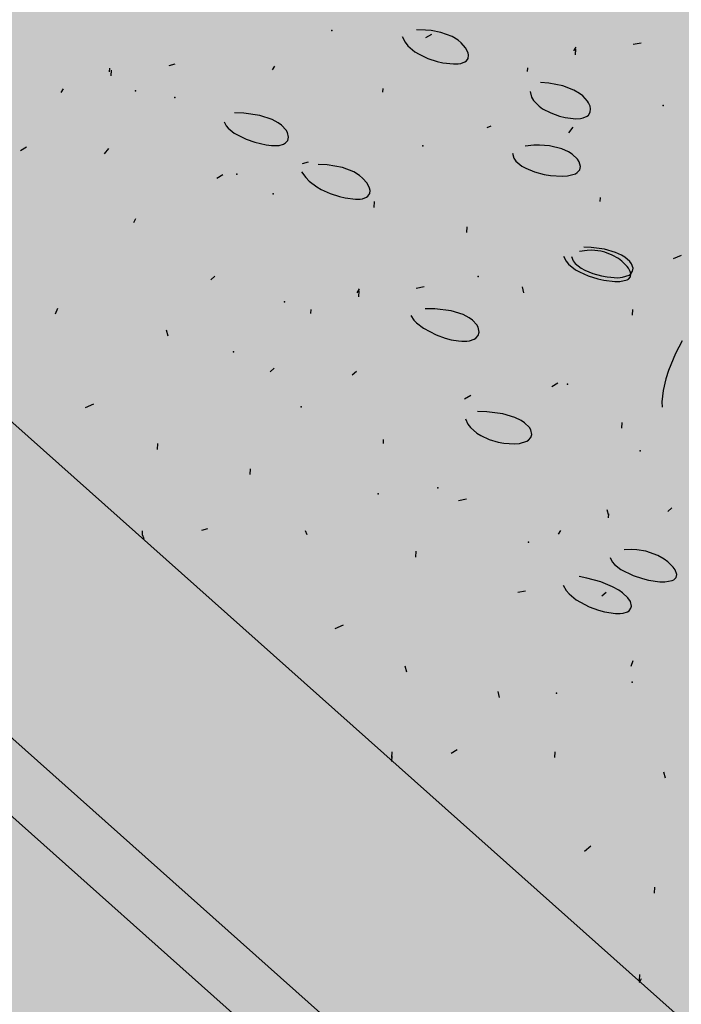
# Model space of a CAD drawing. Units: feet. Extents: x 529112 to 529533, y 4805647 to 4805944.
# Drawn here: x 529295 to 529295, y 4805742 to 4805743 of the extents above; entities that cross this region are included whole.
import ezdxf

# ---------------------------------------------------------------- set-up
doc = ezdxf.new("R2010")
doc.units = ezdxf.units.FT
doc.header["$LTSCALE"] = 4
doc.header["$MEASUREMENT"] = 0
doc.layers.add('MURO', color=7, linetype='CONTINUOUS')
doc.layers.add('sombralinealimite', color=151, linetype='CONTINUOUS')

msp = doc.modelspace()

# ---------------------------------------------------------------- hatches: boundary and pattern name
at = {"layer": 'sombralinealimite'}
msp.add_hatch(color=256, dxfattribs=at).paths.add_polyline_path([(529333.94147, 4805853.99016), (529359.8087, 4805853.95086), (529359.88769, 4805905.9508), (529209.20008, 4805905.91428), (529206.40265, 4805896.73972), (529201.18801, 4805893.10689), (529200.09792, 4805892.90894), (529198.75557, 4805888.81615), (529198.55737, 4805885.40145), (529203.64624, 4805873.68732), (529203.96672, 4805865.35562), (529214.50386, 4805839.84364), (529217.68019, 4805841.01243), (529220.85093, 4805830.30667), (529219.65565, 4805824.95498), (529220.82751, 4805818.39575), (529222.17121, 4805818.4528), (529224.95979, 4805803.25801), (529225.42635, 4805803.16919), (529227.05343, 4805797.99184), (529230.8918, 4805799.42946), (529239.25056, 4805786.5728), (529235.5727, 4805784.06826), (529242.19388, 4805776.16813), (529240.75894, 4805774.91409), (529280.88861, 4805740.17202), (529280.97829, 4805737.03693), (529282.23387, 4805733.63312), (529291.76983, 4805720.58153), (529295.17783, 4805717.80473), (529301.09699, 4805714.75922), (529309.79636, 4805712.072), (529386.6138, 4805690.77626), (529390.38054, 4805689.9701), (529395.40286, 4805689.25351), (529402.75697, 4805689.43265), (529423.82011, 4805690.16756), (529423.10259, 4805692.94083), (529418.42698, 4805724.31829)])

# ---------------------------------------------------------------- linework, layer by layer
at = {"layer": 'MURO', "color": 7}
for p, q in [((529295.61678, 4805742.03351), (529292.50205, 4805744.80978)), ((529292.42247, 4805744.7194), (529295.48395, 4805741.99042)), ((529292.40212, 4805744.69758), (529295.58055, 4805741.86438)), ((529295.25371, 4805742.74564), (529295.24902, 4805742.74573)), ((529295.25653, 4805742.74538), (529295.25371, 4805742.74564)), ((529295.26149, 4805742.74447), (529295.25653, 4805742.74538)), ((529295.26734, 4805742.74231), (529295.26149, 4805742.74447)), ((529295.24169, 4805742.74235), (529295.24325, 4805742.7394)), ((529295.24325, 4805742.7394), (529295.24468, 4805742.73764)), ((529295.25681, 4805742.74343), (529295.25369, 4805742.74162)), ((529295.27028, 4805742.7405), (529295.26734, 4805742.74231)), ((529295.27185, 4805742.7392), (529295.27028, 4805742.7405)), ((529295.24468, 4805742.73764), (529295.24828, 4805742.7346)), ((529295.24828, 4805742.7346), (529295.25036, 4805742.73331)), ((529295.27416, 4805742.73653), (529295.27185, 4805742.7392)), ((529295.27543, 4805742.73397), (529295.27416, 4805742.73653)), ((529295.32943, 4805742.73505), (529295.33055, 4805742.73699)), ((529295.33031, 4805742.733), (529295.33049, 4805742.73599)), ((529295.36373, 4805742.739), (529295.35968, 4805742.73824)), ((529295.25036, 4805742.73331), (529295.25488, 4805742.73119)), ((529295.25488, 4805742.73119), (529295.25955, 4805742.72966)), ((529295.25955, 4805742.72966), (529295.26258, 4805742.72897)), ((529295.27174, 4805742.72862), (529295.27381, 4805742.72937)), ((529295.27381, 4805742.72937), (529295.27454, 4805742.72989)), ((529295.27454, 4805742.72989), (529295.27546, 4805742.7312)), ((529295.27566, 4805742.73279), (529295.27543, 4805742.73397)), ((529295.27546, 4805742.7312), (529295.27566, 4805742.73279)), ((529295.09236, 4805742.72429), (529295.09248, 4805742.72628)), ((529295.09324, 4805742.72223), (529295.09342, 4805742.72522)), ((529295.12566, 4805742.72829), (529295.1226, 4805742.72747)), ((529295.17557, 4805742.72529), (529295.17669, 4805742.72722)), ((529295.26258, 4805742.72897), (529295.26798, 4805742.72834)), ((529295.26798, 4805742.72834), (529295.2704, 4805742.72842)), ((529295.2704, 4805742.72842), (529295.27174, 4805742.72862)), ((529295.30575, 4805742.72446), (529295.30587, 4805742.72645)), ((529295.06768, 4805742.71375), (529295.0688, 4805742.71569)), ((529295.23198, 4805742.71387), (529295.2321, 4805742.71587)), ((529295.30712, 4805742.7143), (529295.30781, 4805742.71147)), ((529295.31657, 4805742.71859), (529295.31243, 4805742.71891)), ((529295.3237, 4805742.71721), (529295.31657, 4805742.71859)), ((529295.32933, 4805742.71504), (529295.3237, 4805742.71721)), ((529295.33229, 4805742.71328), (529295.32933, 4805742.71504)), ((529295.30781, 4805742.71147), (529295.30877, 4805742.70976)), ((529295.30877, 4805742.70976), (529295.31164, 4805742.70675)), ((529295.33392, 4805742.71202), (529295.33229, 4805742.71328)), ((529295.33636, 4805742.70937), (529295.33392, 4805742.71202)), ((529295.33693, 4805742.70848), (529295.33636, 4805742.70937)), ((529295.31164, 4805742.70675), (529295.31345, 4805742.70546)), ((529295.31345, 4805742.70546), (529295.31758, 4805742.7033)), ((529295.33772, 4805742.70671), (529295.33693, 4805742.70848)), ((529295.33798, 4805742.70545), (529295.33772, 4805742.70671)), ((529295.3378, 4805742.70371), (529295.33798, 4805742.70545)), ((529295.161, 4805742.70325), (529295.15621, 4805742.70344)), ((529295.1691, 4805742.70205), (529295.161, 4805742.70325)), ((529295.17532, 4805742.70001), (529295.1691, 4805742.70205)), ((529295.17847, 4805742.69832), (529295.17532, 4805742.70001)), ((529295.31758, 4805742.7033), (529295.32204, 4805742.70172)), ((529295.32204, 4805742.70172), (529295.325, 4805742.701)), ((529295.325, 4805742.701), (529295.33035, 4805742.70037)), ((529295.33035, 4805742.70037), (529295.33276, 4805742.7005)), ((529295.33276, 4805742.7005), (529295.3341, 4805742.70076)), ((529295.3341, 4805742.70076), (529295.33616, 4805742.70164)), ((529295.33616, 4805742.70164), (529295.3369, 4805742.70224)), ((529295.3369, 4805742.70224), (529295.3378, 4805742.70371)), ((529295.1509, 4805742.69883), (529295.1519, 4805742.6968)), ((529295.1519, 4805742.6968), (529295.153, 4805742.6955)), ((529295.153, 4805742.6955), (529295.15606, 4805742.69305)), ((529295.18015, 4805742.69711), (529295.17847, 4805742.69832)), ((529295.18253, 4805742.69457), (529295.18015, 4805742.69711)), ((529295.18326, 4805742.69329), (529295.18253, 4805742.69457)), ((529295.28704, 4805742.69653), (529295.28499, 4805742.69565)), ((529295.32691, 4805742.69313), (529295.32909, 4805742.696)), ((529295.15606, 4805742.69305), (529295.16211, 4805742.68993)), ((529295.16211, 4805742.68993), (529295.16659, 4805742.68833)), ((529295.18214, 4805742.68798), (529295.18332, 4805742.68928)), ((529295.18377, 4805742.69087), (529295.18326, 4805742.69329)), ((529295.18332, 4805742.68928), (529295.18377, 4805742.69087)), ((529295.04997, 4805742.68576), (529295.04685, 4805742.68395)), ((529295.08983, 4805742.68236), (529295.09201, 4805742.68524)), ((529295.16659, 4805742.68833), (529295.1724, 4805742.68695)), ((529295.1724, 4805742.68695), (529295.17499, 4805742.68663)), ((529295.17499, 4805742.68663), (529295.17752, 4805742.68661)), ((529295.17752, 4805742.68661), (529295.17896, 4805742.68677)), ((529295.17896, 4805742.68677), (529295.18127, 4805742.68746)), ((529295.18127, 4805742.68746), (529295.18214, 4805742.68798)), ((529295.30903, 4805742.68686), (529295.30452, 4805742.68637)), ((529295.31184, 4805742.68694), (529295.30903, 4805742.68686)), ((529295.31695, 4805742.68658), (529295.31184, 4805742.68694)), ((529295.32333, 4805742.68498), (529295.31695, 4805742.68658)), ((529295.3267, 4805742.6834), (529295.32333, 4805742.68498)), ((529295.29813, 4805742.68273), (529295.29884, 4805742.68024)), ((529295.29884, 4805742.68024), (529295.29985, 4805742.67874)), ((529295.32855, 4805742.68221), (529295.3267, 4805742.6834)), ((529295.33127, 4805742.67965), (529295.32855, 4805742.68221)), ((529295.33213, 4805742.67836), (529295.33127, 4805742.67965)), ((529295.19377, 4805742.67811), (529295.19071, 4805742.67729)), ((529295.20348, 4805742.67675), (529295.19882, 4805742.67693)), ((529295.21123, 4805742.67545), (529295.20348, 4805742.67675)), ((529295.21706, 4805742.67322), (529295.21123, 4805742.67545)), ((529295.29985, 4805742.67874), (529295.30292, 4805742.67614)), ((529295.30292, 4805742.67614), (529295.30488, 4805742.67504)), ((529295.30488, 4805742.67504), (529295.30935, 4805742.67322)), ((529295.33117, 4805742.67287), (529295.3324, 4805742.67426)), ((529295.33281, 4805742.67591), (529295.33213, 4805742.67836)), ((529295.3324, 4805742.67426), (529295.33281, 4805742.67591)), ((529295.1503, 4805742.67171), (529295.14719, 4805742.66989)), ((529295.19037, 4805742.67318), (529295.19253, 4805742.67027)), ((529295.19253, 4805742.67027), (529295.19426, 4805742.66852)), ((529295.22, 4805742.6714), (529295.21706, 4805742.67322)), ((529295.22157, 4805742.67009), (529295.22, 4805742.6714)), ((529295.22387, 4805742.66742), (529295.22157, 4805742.67009)), ((529295.30935, 4805742.67322), (529295.31422, 4805742.67193)), ((529295.31422, 4805742.67193), (529295.31747, 4805742.67137)), ((529295.31747, 4805742.67137), (529295.32344, 4805742.67096)), ((529295.32344, 4805742.67096), (529295.32619, 4805742.67114)), ((529295.32619, 4805742.67114), (529295.33024, 4805742.67229)), ((529295.33024, 4805742.67229), (529295.33117, 4805742.67287)), ((529295.19426, 4805742.66852), (529295.19827, 4805742.6655)), ((529295.19827, 4805742.6655), (529295.20047, 4805742.66422)), ((529295.20047, 4805742.66422), (529295.20509, 4805742.6621)), ((529295.22515, 4805742.66486), (529295.22387, 4805742.66742)), ((529295.22538, 4805742.66368), (529295.22515, 4805742.66486)), ((529295.20509, 4805742.6621), (529295.20974, 4805742.66058)), ((529295.20974, 4805742.66058), (529295.21271, 4805742.65988)), ((529295.21271, 4805742.65988), (529295.21795, 4805742.65924)), ((529295.21795, 4805742.65924), (529295.22029, 4805742.65931)), ((529295.22029, 4805742.65931), (529295.22159, 4805742.65952)), ((529295.22159, 4805742.65952), (529295.22359, 4805742.66026)), ((529295.22359, 4805742.66026), (529295.22431, 4805742.66079)), ((529295.22431, 4805742.66079), (529295.22519, 4805742.66209)), ((529295.22519, 4805742.66209), (529295.22538, 4805742.66368)), ((529295.34283, 4805742.65811), (529295.34295, 4805742.6601)), ((529295.22744, 4805742.65504), (529295.22762, 4805742.65803)), ((529295.10476, 4805742.6474), (529295.10588, 4805742.64934)), ((529295.27475, 4805742.64217), (529295.27493, 4805742.64517)), ((529295.33831, 4805742.63459), (529295.3345, 4805742.63468)), ((529295.3451, 4805742.63373), (529295.33831, 4805742.63459)), ((529295.35071, 4805742.63211), (529295.3451, 4805742.63373)), ((529295.32414, 4805742.6301), (529295.32542, 4805742.62754)), ((529295.32816, 4805742.63001), (529295.32908, 4805742.62775)), ((529295.33615, 4805742.63312), (529295.33224, 4805742.6326)), ((529295.33861, 4805742.63317), (529295.33615, 4805742.63312)), ((529295.34317, 4805742.63267), (529295.33861, 4805742.63317)), ((529295.34525, 4805742.63217), (529295.34317, 4805742.63267)), ((529295.34901, 4805742.63075), (529295.34525, 4805742.63217)), ((529295.3522, 4805742.62894), (529295.34901, 4805742.63075)), ((529295.35374, 4805742.63072), (529295.35071, 4805742.63211)), ((529295.35398, 4805742.6276), (529295.3522, 4805742.62894)), ((529295.35544, 4805742.6297), (529295.35374, 4805742.63072)), ((529295.35799, 4805742.62748), (529295.35544, 4805742.6297)), ((529295.38425, 4805742.63057), (529295.38014, 4805742.62881)), ((529295.32542, 4805742.62754), (529295.32672, 4805742.62599)), ((529295.32672, 4805742.62599), (529295.33018, 4805742.62325)), ((529295.32908, 4805742.62775), (529295.33015, 4805742.62639)), ((529295.33015, 4805742.62639), (529295.33315, 4805742.62399)), ((529295.33315, 4805742.62399), (529295.33499, 4805742.62296)), ((529295.35671, 4805742.62485), (529295.35398, 4805742.6276)), ((529295.35736, 4805742.62397), (529295.35671, 4805742.62485)), ((529295.35823, 4805742.6223), (529295.35736, 4805742.62397)), ((529295.35884, 4805742.62632), (529295.35799, 4805742.62748)), ((529295.35962, 4805742.62405), (529295.35884, 4805742.62632)), ((529295.35939, 4805742.62247), (529295.35962, 4805742.62405)), ((529295.14618, 4805742.61986), (529295.14406, 4805742.61799)), ((529295.33018, 4805742.62325), (529295.33224, 4805742.62208)), ((529295.33224, 4805742.62208), (529295.33679, 4805742.62009)), ((529295.33499, 4805742.62296), (529295.33913, 4805742.62126)), ((529295.33679, 4805742.62009), (529295.34159, 4805742.61862)), ((529295.33913, 4805742.62126), (529295.34355, 4805742.62005)), ((529295.34355, 4805742.62005), (529295.34648, 4805742.61952)), ((529295.34648, 4805742.61952), (529295.35178, 4805742.61915)), ((529295.35178, 4805742.61915), (529295.35419, 4805742.61936)), ((529295.35419, 4805742.61936), (529295.35766, 4805742.62053)), ((529295.35735, 4805742.61845), (529295.35833, 4805742.61965)), ((529295.35766, 4805742.62053), (529295.35843, 4805742.62111)), ((529295.35852, 4805742.62115), (529295.35823, 4805742.6223)), ((529295.35833, 4805742.61965), (529295.35852, 4805742.62115)), ((529295.35843, 4805742.62111), (529295.35939, 4805742.62247)), ((529295.25304, 4805742.61443), (529295.24899, 4805742.61367)), ((529295.30395, 4805742.61136), (529295.30313, 4805742.61442)), ((529295.34159, 4805742.61862), (529295.34473, 4805742.61792)), ((529295.34473, 4805742.61792), (529295.35037, 4805742.61721)), ((529295.35037, 4805742.61721), (529295.35293, 4805742.61721)), ((529295.35293, 4805742.61721), (529295.35656, 4805742.61799)), ((529295.35656, 4805742.61799), (529295.35735, 4805742.61845)), ((529295.21881, 4805742.61148), (529295.21992, 4805742.61342)), ((529295.21968, 4805742.60942), (529295.21986, 4805742.61242)), ((529295.06488, 4805742.60071), (529295.06606, 4805742.60365)), ((529295.19513, 4805742.60088), (529295.19525, 4805742.60288)), ((529295.24611, 4805742.59993), (529295.24771, 4805742.59754)), ((529295.25843, 4805742.60318), (529295.25344, 4805742.60332)), ((529295.26673, 4805742.60215), (529295.25843, 4805742.60318)), ((529295.27295, 4805742.60028), (529295.26673, 4805742.60215)), ((529295.27603, 4805742.59871), (529295.27295, 4805742.60028)), ((529295.27765, 4805742.59755), (529295.27603, 4805742.59871)), ((529295.35937, 4805742.60001), (529295.35955, 4805742.603)), ((529295.24771, 4805742.59754), (529295.24914, 4805742.59604)), ((529295.24914, 4805742.59604), (529295.2527, 4805742.5933)), ((529295.27991, 4805742.59508), (529295.27765, 4805742.59755)), ((529295.28059, 4805742.59381), (529295.27991, 4805742.59508)), ((529295.28104, 4805742.59134), (529295.28059, 4805742.59381)), ((529295.12229, 4805742.58924), (529295.12148, 4805742.5923)), ((529295.2527, 4805742.5933), (529295.25917, 4805742.58994)), ((529295.25917, 4805742.58994), (529295.26377, 4805742.5883)), ((529295.27936, 4805742.58828), (529295.28056, 4805742.58968)), ((529295.28056, 4805742.58968), (529295.28104, 4805742.59134)), ((529295.26377, 4805742.5883), (529295.26678, 4805742.5875)), ((529295.26678, 4805742.5875), (529295.27052, 4805742.58683)), ((529295.27052, 4805742.58683), (529295.27222, 4805742.58668)), ((529295.27222, 4805742.58668), (529295.27474, 4805742.58672)), ((529295.27474, 4805742.58672), (529295.27618, 4805742.58692)), ((529295.27618, 4805742.58692), (529295.27849, 4805742.58772)), ((529295.27849, 4805742.58772), (529295.27936, 4805742.58828)), ((529295.38467, 4805742.58697), (529295.38124, 4805742.58036)), ((529295.38124, 4805742.58036), (529295.37765, 4805742.57174)), ((529295.17641, 4805742.57296), (529295.1743, 4805742.57108)), ((529295.21628, 4805742.56956), (529295.2184, 4805742.57143)), ((529295.37765, 4805742.57174), (529295.37632, 4805742.56755)), ((529295.32121, 4805742.56524), (529295.3181, 4805742.56342)), ((529295.37632, 4805742.56755), (529295.37495, 4805742.56148)), ((529295.27675, 4805742.5589), (529295.27363, 4805742.55709)), ((529295.37495, 4805742.56148), (529295.37439, 4805742.55571)), ((529295.08413, 4805742.55447), (529295.08002, 4805742.55272)), ((529295.37439, 4805742.55571), (529295.37443, 4805742.55296)), ((529295.28496, 4805742.55066), (529295.28017, 4805742.55083)), ((529295.2931, 4805742.54958), (529295.28496, 4805742.55066)), ((529295.29936, 4805742.54772), (529295.2931, 4805742.54958)), ((529295.27409, 4805742.54711), (529295.27535, 4805742.54426)), ((529295.27535, 4805742.54426), (529295.2766, 4805742.54257)), ((529295.30255, 4805742.54617), (529295.29936, 4805742.54772)), ((529295.30425, 4805742.54505), (529295.30255, 4805742.54617)), ((529295.30669, 4805742.54266), (529295.30425, 4805742.54505)), ((529295.35389, 4805742.54223), (529295.35407, 4805742.54523)), ((529295.2766, 4805742.54257), (529295.27989, 4805742.53968)), ((529295.27989, 4805742.53968), (529295.28185, 4805742.53847)), ((529295.28185, 4805742.53847), (529295.28615, 4805742.53653)), ((529295.30743, 4805742.54145), (529295.30669, 4805742.54266)), ((529295.30797, 4805742.53911), (529295.30743, 4805742.54145)), ((529295.30752, 4805742.53751), (529295.30797, 4805742.53911)), ((529295.11681, 4805742.53147), (529295.11699, 4805742.53446)), ((529295.2322, 4805742.53454), (529295.23232, 4805742.53653)), ((529295.28615, 4805742.53653), (529295.29071, 4805742.53519)), ((529295.29071, 4805742.53519), (529295.29371, 4805742.53462)), ((529295.29371, 4805742.53462), (529295.29918, 4805742.53422)), ((529295.29918, 4805742.53422), (529295.30171, 4805742.53441)), ((529295.30171, 4805742.53441), (529295.30547, 4805742.53557)), ((529295.30547, 4805742.53557), (529295.30634, 4805742.53614)), ((529295.30634, 4805742.53614), (529295.30752, 4805742.53751)), ((529295.16412, 4805742.5186), (529295.1643, 4805742.52159)), ((529295.27456, 4805742.50594), (529295.27051, 4805742.50518)), ((529295.34719, 4805742.49756), (529295.34637, 4805742.50061)), ((529295.34713, 4805742.49656), (529295.34725, 4805742.49855)), ((529295.37949, 4805742.50162), (529295.37737, 4805742.49975)), ((529295.10917, 4805742.48785), (529295.10929, 4805742.48984)), ((529295.14242, 4805742.49085), (529295.13936, 4805742.49004)), ((529295.19332, 4805742.48779), (529295.19245, 4805742.48985)), ((529295.32157, 4805742.48808), (529295.32269, 4805742.49002)), ((529295.11005, 4805742.48579), (529295.10917, 4805742.48785)), ((529295.24874, 4805742.47644), (529295.24892, 4805742.47943)), ((529295.35907, 4805742.48029), (529295.35512, 4805742.48007)), ((529295.36157, 4805742.48017), (529295.35907, 4805742.48029)), ((529295.36623, 4805742.47943), (529295.36157, 4805742.48017)), ((529295.37225, 4805742.4773), (529295.36623, 4805742.47943)), ((529295.34802, 4805742.47629), (529295.349, 4805742.47409)), ((529295.349, 4805742.47409), (529295.35013, 4805742.47271)), ((529295.37555, 4805742.47542), (529295.37225, 4805742.4773)), ((529295.37739, 4805742.47407), (529295.37555, 4805742.47542)), ((529295.38018, 4805742.47129), (529295.37739, 4805742.47407)), ((529295.35013, 4805742.47271), (529295.35332, 4805742.47017)), ((529295.35332, 4805742.47017), (529295.35969, 4805742.46704)), ((529295.38109, 4805742.46996), (529295.38018, 4805742.47129)), ((529295.3819, 4805742.46756), (529295.38109, 4805742.46996)), ((529295.33606, 4805742.46574), (529295.33219, 4805742.46648)), ((529295.34311, 4805742.46378), (529295.33606, 4805742.46574)), ((529295.34908, 4805742.46132), (529295.34311, 4805742.46378)), ((529295.35969, 4805742.46704), (529295.36441, 4805742.46547)), ((529295.36441, 4805742.46547), (529295.36755, 4805742.46468)), ((529295.36755, 4805742.46468), (529295.37324, 4805742.46379)), ((529295.37324, 4805742.46379), (529295.37585, 4805742.46371)), ((529295.37585, 4805742.46371), (529295.37965, 4805742.46441)), ((529295.37965, 4805742.46441), (529295.38051, 4805742.46486)), ((529295.38051, 4805742.46486), (529295.3816, 4805742.46605)), ((529295.3816, 4805742.46605), (529295.3819, 4805742.46756)), ((529295.3048, 4805742.45904), (529295.30074, 4805742.45828)), ((529295.32389, 4805742.46201), (529295.32552, 4805742.45932)), ((529295.32552, 4805742.45932), (529295.32699, 4805742.45765)), ((529295.34373, 4805742.45669), (529295.34584, 4805742.45857)), ((529295.35236, 4805742.45949), (529295.34908, 4805742.46132)), ((529295.35421, 4805742.45822), (529295.35236, 4805742.45949)), ((529295.35702, 4805742.45563), (529295.35421, 4805742.45822)), ((529295.32699, 4805742.45765), (529295.33065, 4805742.45466)), ((529295.33065, 4805742.45466), (529295.33275, 4805742.45334)), ((529295.33275, 4805742.45334), (529295.3373, 4805742.45108)), ((529295.35829, 4805742.45371), (529295.35702, 4805742.45563)), ((529295.35882, 4805742.45133), (529295.35829, 4805742.45371)), ((529295.3373, 4805742.45108), (529295.34202, 4805742.44935)), ((529295.34202, 4805742.44935), (529295.34509, 4805742.4485)), ((529295.34509, 4805742.4485), (529295.35061, 4805742.44761)), ((529295.35312, 4805742.44759), (529295.35454, 4805742.44775)), ((529295.35454, 4805742.44775), (529295.35676, 4805742.44846)), ((529295.35676, 4805742.44846), (529295.35757, 4805742.44898)), ((529295.35757, 4805742.44898), (529295.35858, 4805742.45029)), ((529295.35858, 4805742.45029), (529295.35882, 4805742.45133)), ((529295.35061, 4805742.44761), (529295.35312, 4805742.44759)), ((529295.21158, 4805742.44161), (529295.20747, 4805742.43985)), ((529295.35859, 4805742.42073), (529295.35977, 4805742.42367)), ((529295.2442, 4805742.4176), (529295.24338, 4805742.42066)), ((529295.29151, 4805742.40474), (529295.29069, 4805742.40779)), ((529295.26986, 4805742.37799), (529295.26675, 4805742.37617)), ((529295.23644, 4805742.37199), (529295.23662, 4805742.37498)), ((529295.23656, 4805742.37398), (529295.23674, 4805742.37698)), ((529295.31971, 4805742.37398), (529295.31989, 4805742.37698)), ((529295.37619, 4805742.36357), (529295.37537, 4805742.36663)), ((529295.33803, 4805742.3288), (529295.33485, 4805742.32599)), ((529295.37064, 4805742.3048), (529295.37082, 4805742.30779)), ((529295.36295, 4805742.26018), (529295.36313, 4805742.26317)), ((529295.36289, 4805742.25918), (529295.36401, 4805742.26112))]:
    msp.add_line(p, q, dxfattribs=at)
for p in [(529295.20581, 4805742.74544), (529295.10569, 4805742.7146), (529295.12563, 4805742.71115), (529295.37493, 4805742.70717), (529295.25233, 4805742.68652), (529295.15739, 4805742.67211), (529295.17585, 4805742.662), (529295.28055, 4805742.61981), (529295.18162, 4805742.60683), (529295.15573, 4805742.58124), (529295.32614, 4805742.56485), (529295.19018, 4805742.55326), (529295.36329, 4805742.53074), (529295.22955, 4805742.50877), (529295.26005, 4805742.51187), (529295.30633, 4805742.48401), (529295.3592, 4805742.41257), (529295.32059, 4805742.40698)]:
    msp.add_point(p, dxfattribs=at)

doc.saveas('drawing.dxf')
